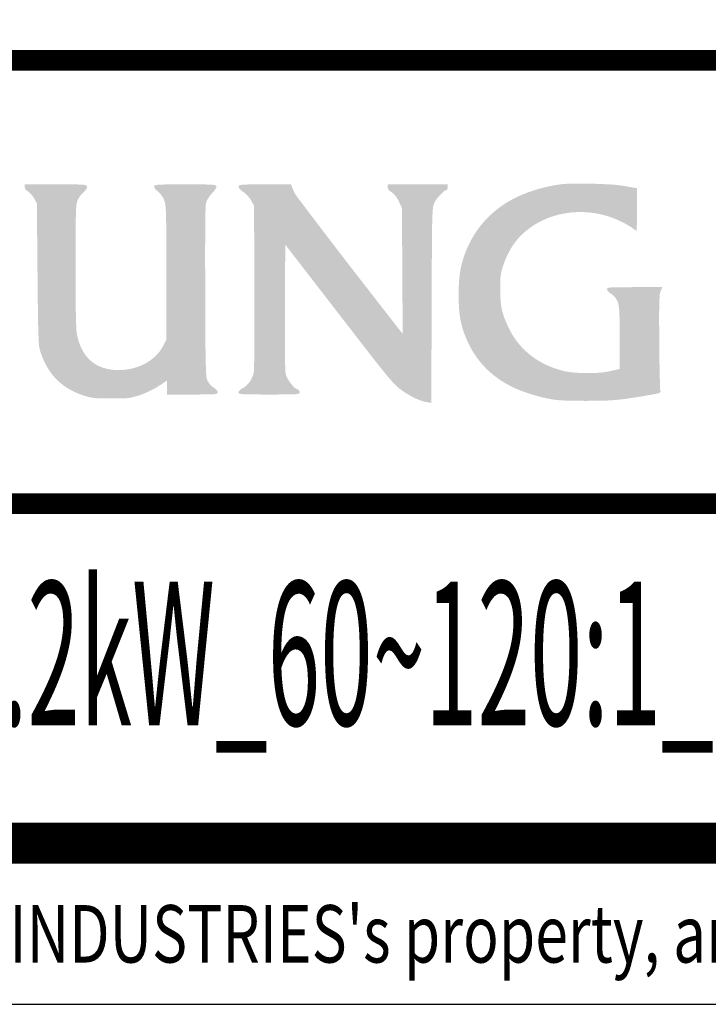
# Model space of a CAD drawing. Units: millimetres. Extents: x 1221 to 2653, y 14 to 2131.
# Drawn here: x 1602 to 1737, y 14 to 207 of the extents above; entities that cross this region are included whole.
import ezdxf
from ezdxf.enums import TextEntityAlignment as Align

# ---------------------------------------------------------------- set-up
doc = ezdxf.new("R2010")
doc.units = ezdxf.units.MM
doc.header["$LTSCALE"] = 20
doc.layers.get('0').update_dxf_attribs({"linetype": 'CONTINUOUS', "lineweight": 30})
doc.styles.add('HY견고딕', font='txt')
doc.styles.add('ROMANS', font='romans.shx', dxfattribs={"width": 0.7, "height": 3.5, "bigfont": 'whgtxt.shx'})

# ---------------------------------------------------------------- blocks, each defined once
blk = doc.blocks.new('HS_A4양식_S(297X210MM)')
blk.add_line((18.0000000000002, 18.00000000000068), (196.0000000000001, 18.00000000000068))
at = {"color": 0}
for p, q in [((18, 14.00000000000057), (195.9999999999999, 14.00000000000131)), ((18, 14), (195.9999999999999, 14.00000000000028))]:
    blk.add_line(p, q, dxfattribs=at)
at = {"color": 3, "const_width": 1}
blk.add_lwpolyline([(21.99999999999991, 17.92807144603535), (191.9999999999999, 17.92807144603535), (192, 273.0000000000006), (21.49999999999997, 273.0000000000006)], dxfattribs=at)
at = {"style": 'ROMANS', "width": 0.75}
blk.add_text("The information written in this drawing is HYOSUNG HEAVY INDUSTRIES's property, and may not be disclosed and/or reproduced without the prior official permission of HYOSUNG HEAVY INDUSTRIES Corp.", height=1.4, dxfattribs=at).set_placement((25.5073376602312, 15.01732643448363))
blk = doc.blocks.new('hico_ci')
at = {"true_color": 0x0e4194}
h = blk.add_hatch(color=154, dxfattribs=at)
edge = h.paths.add_edge_path()
edge.add_arc((43.632793820541, 2.486312881517762), 23.7662688475325, 180.7105003874408, 181.8706154222208)
edge.add_arc((28.8233464234645, 2.002635547829982), 8.948925091990558, 181.8706107304056, 183.7413909709267)
edge.add_arc((20.51204432149751, 1.459138675606994), 0.619871635548236, 183.7414346268247, 196.8951469481237)
edge.add_arc((21.84877703253881, 1.865148299947037), 2.016903544926925, 196.8952243166783, 208.6980226317426)
edge.add_arc((21.36534932462013, 1.600501501449315), 1.46577717399338, 208.6980382819243, 223.6910865692439)
edge.add_arc((21.33589619480756, 1.572364588330586), 1.42504422988736, 223.6910965723661, 238.9232858793225)
edge.add_arc((21.53509310992757, 1.902879141361467), 1.810944839835079, 238.9232600828106, 251.6504503429342)
edge.add_arc((21.62108161914762, 2.162127624177302), 2.084081801007457, 251.6504117570558, 255.7654107468598)
edge.add_arc((21.32851303671254, 1.008837821754312), 0.8942609137305382, 255.765439878918, 263.5095681258383)
edge.add_arc((21.40968885170406, 1.722368310592685), 1.612394098760618, 263.5095686394985, 268.7665655488119)
edge.add_arc((21.69838834924604, 15.13017365272572), 15.0233072478484, 268.7664951038078, 269.7856657115136)
edge.add_arc((21.70178470534177, 16.03372897247208), 15.92686895068141, 269.7856071266438, 270.776359574179)
edge.add_arc((21.89795961115999, 1.556913566769524), 1.448724425762787, 270.7762960737958, 276.5239201273496)
edge.add_arc((21.96563531939159, 0.9651347910359789), 0.8530885295204682, 276.5238697064907, 284.7395428673445)
edge.add_arc((21.47532106283984, 2.828867054598263), 2.780238243585259, 284.7395072591016, 288.1467508076085)
edge.add_arc((21.83132753384075, 1.74266997970453), 1.637187635388223, 288.1467072792157, 292.3897770361967)
edge.add_arc((21.48594919149338, 2.581047851120161), 2.543920040589104, 292.3897542588996, 295.4395431603245)
edge.add_arc((21.50405912232804, 2.542979981819741), 2.50176399398472, 295.4395065459009, 298.5073976886251)
edge.add_arc((22.0087905463123, 1.613665187408586), 1.44422922033992, 298.5074224863742, 303.1367501308183)
edge.add_line((22.79826280927375, 0.4043134656592002), (23.00625120614876, 0.5400897437841934))
edge.add_line((23.00625120614876, 0.5400897437842076), (23.00625120614876, 0.2037253750341961))
edge.add_line((23.00625120614876, 0.2037253750341961), (23.62500120614874, 0.2037253750341961))
edge.add_arc((23.62493824910308, 67.71897018112686), 67.51524480612203, 270.0000534275335, 270.3316811679031)
edge.add_arc((24.00575889885022, 1.935284794266806), 1.730457146324542, 270.3317027527593, 274.9837102243474)
edge.add_arc((24.13475316992646, 0.4560318537448325), 0.2455905583735581, 274.983667547745, 290.8940773001571)
edge.add_arc((24.21047229633479, 0.2576815323181876), 0.03327890981398043, 290.8940830895116, 359.9999928395226)
edge.add_arc((24.19110444761935, 0.2576814861460406), 0.05264675852943668, 4.572316544204293e-05, 28.83018797496124)
edge.add_arc((24.07621982310832, 0.1944441255175491), 0.1837857715205911, 28.83023072540287, 40.19960756058906)
edge.add_arc((24.02702371147274, 0.1528703834678993), 0.2481956576251958, 40.19967491736037, 50.18779310273143)
edge.add_arc((23.97559416288317, 0.09116868710714243), 0.328520608927628, 50.1878790467326, 58.28246778556878)
edge.add_arc((24.29768022917108, 0.6123138758218829), 0.2841226329492069, 228.1051989285523, 238.2824849382981, ccw=False)
edge.add_arc((24.48323254054998, 0.8191519245183798), 0.5619924561512508, 221.9958595576837, 228.1051215855026, ccw=False)
edge.add_arc((24.48835783512243, 0.8237671916841549), 0.5688895087683847, 215.9088950281242, 221.9959420291165, ccw=False)
edge.add_arc((24.28274365038772, 0.6748784462903075), 0.3150292096489616, 206.4341007911232, 215.9088589628016, ccw=False)
edge.add_arc((24.28140863397533, 0.6742147260128917), 0.3135383060881681, 184.1307711467661, 206.4340972361816, ccw=False)
edge.add_arc((30.13299981651062, 1.096818533309758), 6.180369933590891, 181.5800463915065, 184.1307491745235, ccw=False)
edge.add_arc((46.47953144067225, 1.547727178522337), 22.53311938883646, 180.3170458587906, 181.5800612360828, ccw=False)
edge.add_arc((710.0040029766053, 5.219509907085126), 686.0677502224082, 180.2102579324722, 180.317057257754, ccw=False)
edge.add_arc((296.7645231445861, 3.70310731802337), 272.8254881428396, 180.0088199528249, 180.2102718617095, ccw=False)
edge.add_arc((82.02310666194978, 3.670072717301807), 58.08406911928095, 179.3742353164792, 180.0088417484506, ccw=False)
edge.add_arc((89.63927782124387, 3.586891127922058), 65.70069450750027, 178.9667506950853, 179.3742378495884, ccw=False)
edge.add_arc((24.39914101780641, 4.76353386779877), 0.4499478583737111, 164.9292819873615, 178.966814292806, ccw=False)
edge.add_arc((24.27487036476441, 4.79699643358984), 0.321250777922003, 154.5225705512778, 164.9292639489128, ccw=False)
edge.add_arc((24.53090363295337, 4.674997987164474), 0.6048643448569269, 148.0418006042542, 154.5225171867852, ccw=False)
edge.add_arc((24.58259864304353, 4.642747893240013), 0.6657941620759953, 141.8162063762522, 148.0418091337931, ccw=False)
edge.add_arc((24.52302359684808, 4.689601741757841), 0.5900018850941323, 135.000033556182, 141.8162208753672, ccw=False)
edge.add_arc((23.60757355851746, 5.605052007025222), 0.7046401352568101, 314.9999588550542, 320.0633942015716)
edge.add_arc((23.71018552692414, 5.519143877648588), 0.5708140438050963, 320.063375472696, 325.9930818682273)
edge.add_arc((23.791951091165, 5.46397839859263), 0.4721791738303804, 325.9930359989295, 331.9868702532819)
edge.add_arc((24.15744549394304, 5.269534144973463), 0.0581807122057131, 331.9868569030154, 360.000051145793)
edge.add_arc((24.18330252674161, 5.269534187636083), 0.03232367940711489, 1.643718303099621e-05, 74.76828175122778)
edge.add_arc((24.07747867920125, 4.880886323231024), 0.4351212082163695, 74.76834624438573, 86.01197890591062)
edge.add_arc((23.92290239792248, 2.663696513433692), 2.657692799729881, 86.01195574110108, 89.73333330271373)
edge.add_arc((23.45631877947955, -97.56037660878849), 102.8828519838448, 89.733268602864, 90.0000376317976)
edge.add_arc((23.45620701722191, -91.16539003584006), 96.48786541088435, 89.99997376002675, 90.2795770253308)
edge.add_arc((22.99927849671923, 2.474890202748483), 2.846470361291885, 90.27950782352723, 93.8393520615169)
edge.add_arc((22.84391979689684, 4.789871013561125), 0.5262823344203486, 93.83926794500928, 103.5672867830147)
edge.add_arc((22.72768901502275, 5.271514508368313), 0.03081280887397878, 103.5672721209577, 180.0000038753688)
edge.add_arc((22.74827327196891, 5.27151453337413), 0.05139706582014728, 180.0000301989704, 207.8619422331366)
edge.add_arc((22.90449377225519, 5.354096232003087), 0.228101852563854, 207.8619448559151, 217.0795293942769)
edge.add_arc((22.95149357103901, 5.38961571861627), 0.2870137784784117, 217.0795624635733, 225.6209274707058)
edge.add_arc((22.97342669158479, 5.412029834099698), 0.3183738542072229, 225.620975185392, 233.5232845025069)
edge.add_arc((22.62704914714317, 4.943529121824071), 0.264266961987638, 42.48569158844629, 53.52331782498578, ccw=False)
edge.add_arc((22.31050762779955, 4.653616960492911), 0.693507680880857, 37.11466491207062, 42.485733661419715, ccw=False)
edge.add_arc((22.26954913182851, 4.622624407947598), 0.744870475832773, 31.84411667998529, 37.11462826170498, ccw=False)
edge.add_arc((22.47175937308367, 4.748215253290553), 0.5068325752744951, 24.810678490206215, 31.844162067607897, ccw=False)
edge.add_arc((22.53991450763289, 4.779722601340382), 0.4317470550556839, 7.236854963449616, 24.810697891660425, ccw=False)
edge.add_arc((20.80394301849861, 4.559287509595393), 2.181658093010775, 1.9472357240099996, 7.236759409910178, ccw=False)
edge.add_arc((11.30815861609852, 4.236445901210686), 11.68292896174024, 0.11998107582201101, 1.9472193583043804, ccw=False)
edge.add_arc((-490.3361529690756, 3.185374599062072), 513.3283416753795, -4.455988511153919e-05, 0.1200473829828752, ccw=False)
edge.add_line((22.99218870614862, 3.184975375034071), (22.99218870614874, 1.539662875034196))
edge.add_line((22.99218870614874, 1.539662875034196), (22.92612777802373, 1.405509859409207))
edge.add_arc((22.09151716687859, 1.816497536219515), 0.9303148621439915, 313.47064374366715, 333.7829609993224, ccw=False)
edge.add_arc((21.91572819591693, 2.001930608642354), 1.185828436460388, 296.53693522751337, 313.47064500642614, ccw=False)
edge.add_arc((21.85407161573471, 2.12539405289688), 1.323831175370596, 280.56656355693855, 296.5369573496064, ccw=False)
edge.add_arc((21.82767574376089, 2.266904013171356), 1.467781899273249, 265.78569869898115, 280.5665047498825, ccw=False)
edge.add_arc((21.79979699031179, 1.888551424190396), 1.088403583496147, 248.2890595531518, 265.7856633383948, ccw=False)
edge.add_arc((21.70923905264192, 1.661114296316498), 0.8436008318568821, 227.1101985458518, 248.28902183676252, ccw=False)
edge.add_arc((21.75123068054745, 1.706318270034444), 0.9052992601506932, 206.7796674540546, 227.1101755863568, ccw=False)
edge.add_arc((22.17635202704713, 1.920872232666085), 1.38149413846225, 191.9673302936359, 206.7796319668223, ccw=False)
edge.add_arc((21.79868389921182, 1.840821686766603), 0.995435458102192, 182.8868216700158, 191.9673441829926, ccw=False)
edge.add_arc((31.86378819354815, 2.348383185550873), 11.0733292425649, 181.3346204534366, 182.8868539768189, ccw=False)
edge.add_arc((45.01335000198532, 2.65471823977667), 24.22645879104784, 180.2464200109463, 181.3345732785787, ccw=False)
edge.add_arc((197.5826078316369, 3.310557818239218), 176.7971262216765, 179.995125062059, 180.2463096588687, ccw=False)
edge.add_arc((350.4989116237994, 3.297303439798483), 329.7134305881619, 179.8355712904174, 179.9950827148252, ccw=False)
edge.add_arc((33.72456878621438, 4.206401786510909), 12.93778326030092, 178.1681075567207, 179.8356144980478, ccw=False)
edge.add_arc((24.05939997763085, 4.515532230597287), 3.267672106349303, 174.461939118102, 178.1681945655158, ccw=False)
edge.add_arc((21.16191917382844, 4.796470924211803), 0.3566033064112967, 155.5706959047749, 174.4619861101513, ccw=False)
edge.add_arc((21.22660752610739, 4.767086903763257), 0.4276526102661831, 148.1280485832017, 155.5706739254301, ccw=False)
edge.add_arc((21.51592243611361, 4.587200175545775), 0.7683318613816554, 143.3282490742877, 148.1280168052199, ccw=False)
edge.add_arc((21.50396604671965, 4.596103491333693), 0.75342467253809, 138.5037688135334, 143.3282774104689, ccw=False)
edge.add_arc((21.20743832025926, 4.858414567742699), 0.3575259564925118, 130.0787024626107, 138.5038018912728, ccw=False)
edge.add_arc((20.75971388809603, 5.390505677159737), 0.3378718547468812, 310.0787077066238, 318.0675441569387)
edge.add_arc((20.76891611959155, 5.382240150082538), 0.3255025377823196, 318.067468594729, 326.2829128668417)
edge.add_arc((20.81898858279254, 5.348824271458696), 0.265303928868112, 326.2829340216574, 335.0620804167431)
edge.add_arc((21.00052984401725, 5.264409579304214), 0.06509636213151494, 335.0620513528941, 360.0000402501017)
edge.add_arc((21.02909425623653, 5.264409618665638), 0.03653194991221709, 9.988306599083485e-06, 70.02923714873079)
edge.add_arc((20.94510761940171, 5.033291193287411), 0.2824373823778902, 70.02924777205519, 85.62738612932516)
edge.add_arc((20.79500471199191, 3.070249865668629), 2.251209115401318, 85.62741351700842, 89.76165765398156)
edge.add_arc((20.30630290853509, -114.4178627198438), 119.7403380948892, 89.76167438276302, 90.00002473960383)
edge.add_line((20.30625120614877, 5.322475375034173), (19.54687620614874, 5.322475375034202))
edge.add_line((19.54687620614874, 5.322475375034202), (19.54705404052373, 5.259194125034199))
edge.add_arc((19.63174788434355, 5.259432023633607), 0.08469417793874501, 180.1609390864193, 200.8574837125233)
edge.add_arc((19.66411453104035, 5.271764139813143), 0.1193305880856008, 200.8574871905053, 216.8643721033202)
edge.add_arc((19.69332345026345, 5.293666349574565), 0.1558390494967776, 216.864348981735, 230.7162443778974)
edge.add_arc((19.75458310243226, 5.368554797630594), 0.2525914377671943, 230.7163118526118, 240.3633447407632)
edge.add_arc((19.53326174922466, 4.979538089774223), 0.194976591002841, 47.12996467519599, 60.363397122288575, ccw=False)
edge.add_arc((19.28097120985467, 4.707755585121546), 0.565808420934969, 41.15174892457179, 47.1300093562819, ccw=False)
edge.add_arc((19.23754084696316, 4.669799571590929), 0.6234873198843373, 35.32924093383508, 41.15176012544907, ccw=False)
edge.add_arc((19.365758195269, 4.760679891600873), 0.4663284163154601, 28.090469433465387, 35.32933100314159, ccw=False)
edge.add_line((19.77715554989874, 4.980257687534206), (19.84218870614876, 4.858412875034205))
edge.add_line((19.84218870614876, 4.858412875034205), (19.85805581864872, 3.142787875034202))
edge.add_arc((321.6341926996236, 5.933834701621834), 301.7890434280096, 180.5298982411545, 180.7104945007997)
h = blk.add_hatch(color=154, dxfattribs=at)
edge = h.paths.add_edge_path()
edge.add_arc((-39.42054138446838, 1.94969726640312), 64.55962937938016, 359.4256430643841, 359.9926409416439, ccw=False)
edge.add_arc((-77.49789164216321, 2.331455505960079), 102.6388933165879, 359.1494540312348, 359.4256195548215, ccw=False)
edge.add_arc((24.74244320535126, 0.8136037416383459), 0.3872921373870786, 344.9292893596037, 359.14947221067547, ccw=False)
edge.add_arc((24.49911873724301, 0.879123961790242), 0.6392835976170932, 334.3485821107813, 344.92931846252293, ccw=False)
edge.add_arc((24.51390837201984, 0.8720211655370207), 0.6228767999019057, 323.5595519448287, 334.3486206184347, ccw=False)
edge.add_arc((24.55381775017202, 0.8425541566609098), 0.5732676971428431, 312.31498599516317, 323.55953318431665, ccw=False)
edge.add_arc((24.65240573764146, 0.734264151669251), 0.4268220879414747, 298.28751219188507, 312.31499819717607, ccw=False)
edge.add_arc((25.03137545634235, 0.03007464028399909), 0.3728659234965122, 118.2876052186045, 125.6945155052415)
edge.add_arc((24.96897247132159, 0.1169354413054293), 0.2659129838756712, 125.6945549534436, 135.2374921931639)
edge.add_arc((24.91618030371592, 0.1692921346324852), 0.1915608736396279, 135.2375709585594, 146.1224528095246)
edge.add_arc((24.79168333194968, 0.2528798949629163), 0.04160618162899144, 146.1225277701158, 179.9115488775874)
edge.add_arc((24.77951784012618, 0.2528986683824144), 0.02944067532019735, 179.9115347965309, 257.4840910681927)
edge.add_arc((24.90299621445729, 0.8091444991006398), 0.5992268923514982, 257.4841290962349, 266.2213962000012)
edge.add_arc((25.05607091760783, 3.126931247758989), 2.922062934132924, 266.2214585203443, 269.7017949766298)
edge.add_arc((25.49531984735813, 87.53142910336575), 87.32770372833177, 269.7018289023878, 269.9999959707474)
edge.add_arc((25.49522085770565, 103.4430327856202), 103.2393074106277, 270.0000515290548, 270.2638411814434)
edge.add_arc((25.95936507547856, 2.649516326755048), 2.444722288221168, 270.2639081308467, 274.1711017126715)
edge.add_arc((26.11055459650072, 0.5763849700548036), 0.3660852604072675, 274.1711803109812, 286.8883175556415)
edge.add_arc((26.20719213381966, 0.2580800858467143), 0.03343407232913668, 286.888305589546, 360.0000028918028)
edge.add_arc((26.17988112159969, 0.2580800270726087), 0.06074508454909899, 5.702836591827301e-05, 21.3283896164105)
edge.add_arc((26.15544378985777, 0.2485384494609377), 0.08697912514484467, 21.32833334064742, 37.62597766657711)
edge.add_arc((26.15262758378526, 0.2463677488484848), 0.09053481885847457, 37.62592511509277, 53.59654697978139)
edge.add_arc((26.16311588476697, 0.2605917163322147), 0.0728620797261404, 53.59665107983279, 72.39119539860279)
edge.add_arc((26.239486295566, 0.5012135786020337), 0.1795885496012875, 225.4451815496648, 252.3912072811434, ccw=False)
edge.add_arc((26.80910743808261, 1.079757287917218), 0.9914882167954305, 217.8382323563201, 225.445233842275, ccw=False)
edge.add_arc((26.82773339092421, 1.094225484507234), 1.015073272056481, 209.9991257154889, 217.838255065928, ccw=False)
edge.add_arc((26.32788753064239, 0.8056486767382296), 0.4379056551358708, 195.3051832167988, 209.9990310637369, ccw=False)
edge.add_arc((26.33834266610211, 0.8085096419953999), 0.4487451652551455, 181.5909548765215, 195.3051520875989, ccw=False)
edge.add_arc((52.23189186981938, 1.527678166814084), 26.35227955213784, 180.8520430680874, 181.5909268806658, ccw=False)
edge.add_arc((57.20534709073183, 1.601627848519882), 31.32628451691578, 179.9756221849583, 180.8520141565875, ccw=False)
edge.add_arc((175.1520897931558, 1.551329401755197), 149.2730379442262, 179.700329146997, 179.9755779394381, ccw=False)
edge.add_line((25.88109355927372, 2.332060112534236), (25.88906370614876, 3.855707350034209))
edge.add_line((25.88906370614876, 3.855707350034209), (26.90156370614875, 2.544078343784207))
edge.add_arc((985.0541429545071, 742.1814793230858), 1210.421352276842, 217.6660276974225, 217.7469293347338)
edge.add_arc((49.88370841109725, 18.17529968196709), 27.7427442845358, 217.7468853091171, 218.9723157629128)
edge.add_arc((32.38301035454185, 4.017499851391278), 5.23235271732661, 218.9722346002427, 222.5295584316916)
edge.add_arc((29.44488469655386, 1.322414628266458), 1.245365541270989, 222.5295824481784, 232.8624011462954)
edge.add_arc((29.84242514132512, 1.847344639163126), 1.903840993786652, 232.8624677461767, 238.656586480522)
edge.add_arc((29.95922981341016, 2.039127011191042), 2.128393459018148, 238.6565856595034, 243.9859658090996)
edge.add_arc((29.84671503995969, 1.808577973750204), 1.871854119135055, 243.9859267852538, 249.5617683874448)
edge.add_arc((29.44527125235061, 0.7313300285804161), 0.7222366827754529, 249.5618007451918, 260.9149455341773)
edge.add_line((29.33122972177375, 0.01815378440920767), (29.44475597489873, 1.937842171173543e-07))
edge.add_line((29.44475597489873, 1.937842029064996e-07), (29.45284734052376, 2.372956534409198))
edge.add_arc((1142.999523742199, -1.424551567689647), 1113.553151669467, 179.7248502744172, 179.8046059962798, ccw=False)
edge.add_arc((53.66252336416812, 3.806756435848598), 24.20359024484624, 178.4718686206675, 179.7248002445821, ccw=False)
edge.add_arc((34.51107803055817, 4.317665996608255), 5.045331270046024, 175.2681162906581, 178.471887576459, ccw=False)
edge.add_arc((29.89208890464499, 4.700004275788316), 0.4105450716299007, 155.1589275106086, 175.2681717378348, ccw=False)
edge.add_arc((29.98964594358785, 4.654842239199795), 0.5180484920216827, 142.9089057796017, 155.1589814035297, ccw=False)
edge.add_arc((30.55253213208027, 4.22927424744563), 1.223703490445245, 136.464444883626, 142.9089793193144, ccw=False)
edge.add_arc((30.66307087240608, 4.124245445024542), 1.376182546221276, 131.1098377950498, 136.4644143934371, ccw=False)
edge.add_arc((29.81347987329639, 5.097812225379982), 0.08403814965420242, 90.00002021326401, 131.1097626905408, ccw=False)
edge.add_arc((29.8134798449741, 5.195002394500008), 0.01315201946580842, 269.9999942261642, 322.2659886248981)
edge.add_arc((29.77504285337807, 5.224746484721379), 0.06175359583989771, 322.2658828150922, 338.8893432409242)
edge.add_arc((29.73342377093826, 5.240814905915627), 0.1063668470418161, 338.8893132635121, 351.5774335752659)
edge.add_arc((29.65678469163811, 5.252162840680484), 0.1838415145106214, 351.5774288879136, 360.0000107066308)
edge.add_line((29.84062620614873, 5.252162875034202), (29.84062620614873, 5.322475375034202))
edge.add_line((29.84062620614873, 5.322475375034202), (28.37812620614875, 5.322475375034202))
edge.add_line((28.37812620614875, 5.322475375034202), (28.37847436552374, 5.259194125034199))
edge.add_arc((28.4588697882761, 5.259636377494729), 0.08039663915095951, 180.3151789369493, 203.3978281085435)
edge.add_arc((28.51934637611237, 5.285804188243105), 0.1462917982727078, 203.3978194653549, 218.1441622745412)
edge.add_arc((28.5759306440691, 5.330242374425282), 0.2182399168816145, 218.1441585373126, 230.043185183406)
edge.add_arc((28.71979649955915, 5.501958281741665), 0.4422571867545119, 230.0432332943279, 237.0583994402097)
edge.add_arc((28.30248197296743, 4.857914355946122), 0.3251696778121734, 46.14582124386891, 57.05837158694311, ccw=False)
edge.add_arc((28.19801185280056, 4.749180599821386), 0.4759577268363597, 37.94359646380218, 46.145765160964004, ccw=False)
edge.add_arc((28.11109795214145, 4.68141259290104), 0.5861690188581828, 30.570884292592382, 37.94368178624251, ccw=False)
edge.add_arc((27.86146165772732, 4.533947638675485), 0.8761072747200787, 25.115386183641817, 30.570976329767404, ccw=False)
edge.add_line((28.65473724052373, 4.905804878159216), (28.72968870614875, 4.745912875034193))
edge.add_line((28.72968870614875, 4.745912875034193), (28.74766631864878, 1.680287875034196))
edge.add_line((28.74766631864878, 1.680287875034196), (28.62103623427379, 1.842956687534212))
edge.add_arc((568.6760223905892, 422.2497640448727), 684.3984743880485, 217.7411330921365, 217.8990402354856, ccw=False)
edge.add_arc((133.1336233158395, 85.12434340786893), 133.6256259003589, 217.2111734604788, 217.741043885302, ccw=False)
edge.add_arc((169.5934574197003, 112.8097107157635), 179.4055239538977, 216.9239152567482, 217.2110815533831, ccw=False)
edge.add_arc((26.69593346206005, 5.425914794938421), 0.6571477945896631, 201.8369844987664, 216.9238219781678, ccw=False)
edge.add_line((26.08593870614874, 5.181477437534213), (26.02968870614876, 5.321849959409207))
edge.add_line((26.02968870614876, 5.321849959409192), (25.38984495614875, 5.322162681284198))
edge.add_arc((25.35754002490535, -60.66524832723158), 65.98741891614925, 89.97195016380327, 90.31412030481788)
edge.add_arc((25.00701971022642, 3.269131139696896), 2.052078592411346, 90.31409755611809, 94.51478282274668)
edge.add_arc((24.87293934080185, 4.967183953531404), 0.3487404275021392, 94.514802592314, 106.8743407835355)
edge.add_arc((24.7805875734918, 5.271639462712002), 0.03058636734307124, 106.8742986071402, 180.0000471642165)
edge.add_arc((24.79476510949513, 5.271639433710149), 0.04476390334639307, 179.9999951053866, 214.4694991010105)
edge.add_arc((25.04919932185982, 5.446306884046365), 0.3533825784593991, 214.4693670827513, 221.9932657202126)
edge.add_arc((25.12378545374474, 5.513447872566758), 0.4537369675451816, 221.9931911838037, 229.1480254636176)
edge.add_arc((25.23143822962533, 5.637934538253035), 0.6183153685808911, 229.1479167375795, 234.82133155334)
edge.add_arc((24.58028545880785, 4.714137100412529), 0.5119065729438993, 47.23353162995812, 54.82130288184692, ccw=False)
edge.add_arc((24.3255270989315, 4.438700358945383), 0.8870961523259465, 42.20649982152412, 47.23351270887372, ccw=False)
edge.add_arc((24.34371946243675, 4.455198292620224), 0.862537164075197, 37.14154242200817, 42.20658126715091, ccw=False)
edge.add_arc((24.71464491631923, 4.73614937773192), 0.397220922619123, 28.097247069351226, 37.14161523964822, ccw=False)
edge.add_line((25.06505315302377, 4.923228315659216), (25.12968870614873, 4.802162875034199))
edge.add_line((25.12968870614873, 4.802162875034199), (25.13744861864876, 2.810999359409209))
edge.add_arc((-190.9634314350479, 1.968935378714576), 216.1025206510321, -0.007299131539525661, 0.2232590074432892, ccw=False)
h = blk.add_hatch(color=154, dxfattribs=at)
edge = h.paths.add_edge_path()
edge.add_arc((32.78874145102606, 2.927069385914749), 1.634937852173542, 134.5413167978109, 144.1121657865541, ccw=False)
edge.add_arc((32.88119739671203, 2.833119537889715), 1.766750885806179, 125.5110993715333, 134.5412802715582, ccw=False)
edge.add_arc((32.99862898458196, 2.668552141337074), 1.968920630913502, 109.3039531091811, 125.51106852539311, ccw=False)
edge.add_arc((33.06810463006906, 2.470204015000547), 2.179084482555548, 94.28374273685893, 109.30394705099539, ccw=False)
edge.add_arc((33.07294818904944, 2.405555613145893), 2.24391407398458, 79.49360642794232, 94.28376993229932, ccw=False)
edge.add_arc((33.07497792743294, 2.416494281915305), 2.232788683602746, 64.64824022339423, 79.4936345192699, ccw=False)
edge.add_arc((32.85166026594118, 1.945160227534089), 2.754350347023984, 62.62258252843111, 64.64827935550022, ccw=False)
edge.add_arc((32.71656689445695, 1.6842846349209), 3.048129675498798, 60.74517762336188, 62.6226037298855, ccw=False)
edge.add_arc((32.88222088080209, 1.980021569294763), 2.709158323398753, 58.86478425671771, 60.745189543531524, ccw=False)
edge.add_arc((34.0027949358132, 3.835040554210181), 0.5419523693741883, 52.66592512327048, 58.86473315250322, ccw=False)
edge.add_arc((35.17343078015614, 5.369823952139853), 1.388319207016375, 232.6658894191807, 234.4894610043937)
edge.add_arc((34.87507291828689, 4.951703813691068), 0.8746638128896749, 234.4894402566771, 237.0671832623263)
edge.add_arc((34.98615989195719, 5.123202995870557), 1.078997572233144, 237.0671927347545, 238.8011591198468)
edge.add_arc((34.43718715412354, 4.216699841302486), 0.01922446626827711, 238.8011033639355, 269.9999874086654)
edge.add_arc((34.43718715120167, 4.203975778714408), 0.006500403680198683, 269.999988515924, 358.0162963644016)
edge.add_arc((-4.362713720286962, 5.547884122032045), 38.82966870912099, 358.0162447992569, 358.2307601351086)
edge.add_arc((25.82001372365988, 4.615575350872874), 8.632545740196507, 358.2307478553034, 359.3365478187211)
edge.add_arc((17.36637299727386, 4.713465047590432), 17.08675320887927, 359.3365578015499, 360.0000410747588)
edge.add_line((34.45312620614874, 4.713477296909204), (34.45312620614874, 5.229479246909207))
edge.add_line((34.45312620614874, 5.229479246909193), (34.16484495614873, 5.280538412534199))
edge.add_arc((33.64462236292508, 2.343365269373862), 2.982887463415733, 79.95611935197417, 86.65392196668097)
edge.add_arc((33.08349736359173, -7.253972571632346), 12.59661488306342, 86.6539144642089, 88.95116909846963)
edge.add_arc((33.07898162804747, -7.501135204061256), 12.84381876380436, 88.9512102147078, 91.18017493963029)
edge.add_arc((32.86073929043272, 3.092701456038398), 2.247734350267514, 91.18016789503348, 99.27567222310641)
edge.add_arc((33.12735728687869, 1.460212656038493), 3.901851890877547, 99.275663469349, 110.8235852428746)
edge.add_arc((32.69780488876359, 2.589618216946235), 2.693517424045064, 110.8235972806347, 126.0685641851203)
edge.add_arc((32.51854214838431, 2.835735845581539), 2.38903586925314, 126.0686139041103, 142.3646620464503)
edge.add_arc((32.57019643793552, 2.795909258947205), 2.454261037900984, 142.3647239434559, 158.3348896640697)
edge.add_arc((32.78885627890253, 2.709048849869774), 2.689541416845799, 158.3349037323172, 163.9977825718155)
edge.add_arc((32.27931798562355, 2.855174872232922), 2.159463982202089, 163.9977041812776, 170.6737529295855)
edge.add_arc((32.69001219171997, 2.787724853794302), 2.575660132954198, 170.6736856443285, 176.7117217697121)
edge.add_arc((35.5165804981479, 2.625327937927239), 5.406889750838351, 176.7117408376485, 180.1792459878991)
edge.add_arc((34.86777387288271, 2.623303208736388), 4.758079966319337, 180.1793065007957, 184.4129829632263)
edge.add_arc((32.31801344887799, 2.426528918093169), 2.200737920116152, 184.4129901413355, 191.9485645056168)
edge.add_arc((32.06079959392321, 2.372095781589536), 1.937827415331253, 191.9485085045182, 200.0632401468121)
edge.add_arc((32.99774907265527, 2.714287514542207), 2.935308998016321, 200.0632105256907, 206.0080328576868)
edge.add_arc((32.34686694173871, 2.396719825332667), 2.211087494901948, 206.0080725956044, 220.7868245647506)
edge.add_arc((32.32640722296856, 2.3790681399676), 2.184065613245451, 220.7868337318438, 235.7025192642738)
edge.add_arc((32.55306040316975, 2.711358025117491), 2.586294692087826, 235.7024863590712, 249.2757781512998)
edge.add_arc((33.15148411535449, 4.293019156440806), 4.277378035286434, 249.2757840318333, 258.5874089878579)
edge.add_arc((32.68690209783978, 1.991560281367612), 1.92949613777728, 258.5874137952177, 263.2907369022938)
edge.add_arc((32.79883982642542, 2.943114178897986), 2.88761141006249, 263.2907394418933, 266.7676389433385)
edge.add_arc((32.94082638752741, 5.45726238138667), 5.405765767446178, 266.7676456946059, 269.1891044117925)
edge.add_arc((33.21088682750093, 24.53799515124531), 24.48840960094036, 269.18911224069, 269.9781865981917)
edge.add_arc((33.20852195051077, 18.31758289124761), 18.26799689140429, 269.9781761488808, 271.3351535332691)
edge.add_arc((33.52302318768318, 4.823723382535491), 4.770472841822397, 271.3351624316854, 275.0182763994774)
edge.add_arc((33.50046450613598, 5.080636621146652), 5.028374579478569, 275.018266240859, 278.5781104788496)
edge.add_arc((30.99516447033056, 21.68913788855211), 21.82476831798071, 278.5780853305258, 279.7748686946002)
edge.add_arc((32.56285591736099, 12.58932090606631), 12.59089992019255, 279.7749121999424, 280.6666592119867)
edge.add_arc((34.76112037298122, 0.9181145305971228), 0.7144768528025381, 280.6666297990551, 287.8775588060738)
edge.add_arc((34.94628095458376, 0.3440783505401868), 0.1113168599370517, 287.8774580336615, 310.5843549465897)
edge.add_arc((35.00468466105923, 0.2758999180173873), 0.02154330263125903, 310.5843393360146, 386.5784766806566)
edge.add_arc((35.10224936752843, 0.3247108906661111), 0.08755015729799862, 181.6269221488884, 206.5784997727933, ccw=False)
edge.add_arc((148.7512274220857, 3.552682854635435), 113.7823610144581, 181.4600893505928, 181.6269346310598, ccw=False)
edge.add_arc((68.46651307174375, 1.506325299753158), 33.47157134359215, 180.8101452923355, 181.4601068726112, ccw=False)
edge.add_arc((96.2912451695388, 1.899859891969655), 61.29908624856115, 180.396998606529, 180.8102153206149, ccw=False)
edge.add_arc((163.5879524803069, 2.366312200673974), 128.5974100955685, 180.1183791174993, 180.3970656516905, ccw=False)
edge.add_arc((46.15915483334294, 2.123697726096097), 11.16836182132578, 178.4479244508252, 180.1184106146845, ccw=False)
edge.add_arc((39.34067687507013, 2.308448765195521), 4.347381348263541, 175.8174928159718, 178.4479411333492, ccw=False)
edge.add_arc((35.30522176869147, 2.603555572713915), 0.3011502694148722, 157.3235064541274, 175.8175267739247, ccw=False)
edge.add_line((35.02735151864874, 2.7196572906592), (35.06900596552373, 2.819350375034205))
edge.add_line((35.06900596552373, 2.819350375034205), (34.39544107177375, 2.819350375034205))
edge.add_arc((34.39547802726872, -67.23634891510272), 70.05569929014666, 90.00003022443447, 90.33486652166998)
edge.add_arc((34.00006253979188, 0.419118411344698), 2.399076461575973, 90.33493754448989, 94.18141497745493)
edge.add_arc((33.85879524066524, 2.351391083681534), 0.4616466873487795, 94.18139022192932, 104.3817780070427)
edge.add_arc((33.75136997059514, 2.770337818511777), 0.02914633443038319, 104.3816970683063, 180.405337920028)
edge.add_arc((33.76648316377111, 2.77044468151847), 0.04425990540730643, 180.4052644192746, 212.2619022907056)
edge.add_arc((33.9319200577205, 2.87487607406041), 0.239900600631608, 212.261989415702, 221.3768352533327)
edge.add_arc((33.9845198830364, 2.921211303956497), 0.3099983548951059, 221.3768391091639, 229.7923258343701)
edge.add_arc((34.02777301090373, 2.972379821252503), 0.3769987297626265, 229.7922528178535, 237.0592756878362)
edge.add_arc((33.59701027889531, 2.307558223173203), 0.4151782003231416, 34.84838015166849, 57.05930568222408, ccw=False)
edge.add_arc((33.62712217574648, 2.328524477187429), 0.3784861011827023, 11.042008434178626, 34.848354072441, ccw=False)
edge.add_arc((32.59570997465039, 2.127254900243855), 1.429352682234889, 1.141212619849, 11.041947583277022, ccw=False)
edge.add_arc((4.463660061661841, 1.566884288631201), 29.56698313558291, 0.04634469714142142, 1.1411441244525804, ccw=False)
edge.add_line((34.03063352489869, 1.590800059409219), (34.03125120614874, 0.8263122156592004))
edge.add_line((34.03125120614874, 0.8263122156592004), (33.81328245614873, 0.7761165437841981))
edge.add_arc((33.41547300223567, 2.503564809120974), 1.772661803908925, 274.1251765011129, 282.96839936409805, ccw=False)
edge.add_arc((33.25038585524868, 4.79255472561924), 4.067597228693425, 269.37167379198553, 274.1251666403148, ccw=False)
edge.add_arc((33.2499010335157, 4.748620278238633), 4.023660106465788, 264.6198272722287, 269.37171652854505, ccw=False)
edge.add_arc((33.01460187783448, 2.250177044755716), 1.514161295229101, 254.763663186627, 264.61979041941373, ccw=False)
edge.add_arc((33.2328846016029, 3.051568014375405), 2.344748336829932, 243.8956139435756, 254.7635744114323, ccw=False)
edge.add_arc((33.04358399715767, 2.665227350613293), 1.9145230152672, 231.2435292975561, 243.895549234695, ccw=False)
edge.add_arc((32.99028170697136, 2.598827681915793), 1.829375789000099, 218.2764177660285, 231.2434949001929, ccw=False)
edge.add_arc((33.07661466051854, 2.66695245640939), 1.939350166777916, 205.8647966923205, 218.2764361718482, ccw=False)
edge.add_arc((34.24756786229301, 3.234652828952662), 3.240663009149103, 201.1512420997796, 205.8648740947584, ccw=False)
edge.add_arc((32.53321524092212, 2.57137928987612), 1.40247458082336, 192.3367083916321, 201.1513258589095, ccw=False)
edge.add_arc((32.63089926101617, 2.592745583643477), 1.502468012042193, 183.8853692417985, 192.3367890161391, ccw=False)
edge.add_arc((35.25184901942288, 2.770755001733079), 4.129455828728198, 179.9110913741717, 183.8854157572107, ccw=False)
edge.add_arc((39.42062651108432, 2.764295398588146), 8.298238325022876, 178.4382159343861, 179.9111555537557, ccw=False)
edge.add_arc((32.35581113006708, 2.956920306553471), 1.230797435777072, 172.4108323876422, 178.4383333927139, ccw=False)
edge.add_arc((31.95594654892381, 3.010197765763053), 0.8273991575072891, 164.6084034857983, 172.410906222195, ccw=False)
edge.add_arc((33.27202428006399, 2.647899493023786), 2.192434187398881, 160.8387383093938, 164.608460593797, ccw=False)
edge.add_arc((33.3869869181392, 2.607951407405409), 2.314139806402088, 153.3642670344212, 160.8387151023537, ccw=False)
edge.add_arc((32.87464159078013, 2.864914946190268), 1.740966189832556, 144.1121417540429, 153.3642767840967, ccw=False)
blk = doc.blocks.new('HYOSUNG_TITLE_A4')
at = {"color": 3}
for p, q in [((-170, 19), (-85.00000000000014, 19)), ((-155, 8.19702110853575), (-85.00000000000014, 8.19702110853575))]:
    blk.add_line(p, q, dxfattribs=at)
blk.add_line((-170, 0), (0, 0))
at = {"color": 3, "const_width": 0.5}
for points in [[(-85.00000000000014, 18.99999999999957), (-170, 19)], [(-85.00000000000014, 8.197021108535324), (-155, 8.197021108535694)]]:
    blk.add_lwpolyline(points, dxfattribs=at)
blk.add_blockref('hico_ci', (-146.0466095266641, 10.65474165895822))
for tag, height, style, width, p in [('GEN-TITLE-DES1{20}', 3.4, 'HY견고딕', 0.9, (-40.12195512001956, 40.23156919876124)), ('GEN-TITLE-DES2{24.5}', 2.5, 'ROMANS', 0.8, (-40.24577003001945, 36.36750108462855)), ('GEN-TITLE-NR{12.3}', 4, 'HY견고딕', 0.9, (-52.35236835450229, 27.93472779195201)), ('GEN-TITLE-DAT{7.1}', 2, 'ROMANS', 0.7, (-7.813813360791329, 21.46618360339403)), ('GEN-TITLE-REV{22.6}', 3, 'ROMANS', 0.7, (-4.610111477596121, 15.46031826081006))]:
    blk.add_attdef(tag, text='', height=height, dxfattribs=dict(style=style, width=width)).set_placement(p, align=Align.CENTER)
at = {"style": 'ROMANS', "width": 0.7}
for tag, height, p in [('GEN-TITLE-PLOT{5}', 1.8, (-160.0000000000002, 41.49999999999978)), ('GEN-TITLE-CHKM{2.5}', 2, (-167.5000000000001, 34.49999999999955)), ('GEN-TITLE-ISSD{5}', 1.8, (-160.0000000000002, 34.49999999999955)), ('GEN-TITLE-ITEM{12.7}', 3.5, (-120.0000000000001, 4.097021108535543)), ('GEN-TITLE-REF{12.7}', 3.5, (-39.42085257198779, 4.099999999999817)), ('GEN-TITLE-GRADE{22.6}', 3, (-4.664079815914306, 4.087387457092177))]:
    blk.add_attdef(tag, text='', height=height, dxfattribs=at).set_placement(p, align=Align.MIDDLE)
for tag, height, p in [('GEN-TITLE-CTRN{2.5}', 2, (-167.5000000000002, 41.49999999999978)), ('GEN-TITLE-POSI{22.6}', 2, (-8.07757402690612, 32.460909128455)), ('GEN-TITLE-APPM{2.5}', 2, (-167.5000000000001, 27.49999999999955)), ('GEN-TITLE-FSCM{20.7}', 1.8, (-12.77559254485186, 11.14676420777361))]:
    blk.add_attdef(tag, text='', height=height, dxfattribs=at).set_placement(p, align=Align.MIDDLE_CENTER)
for tag, p in [('GEN-TITLE-MAT2{35}', (-153.1717460559241, 41.4999999999998)), ('GEN-TITLE-MAT1{35}', (-153.1717460559242, 34.4999999999996)), ('GEN-TITLE-DACT{35}', (-153.1717460559241, 27.4999999999996))]:
    blk.add_attdef(tag, text='', height=2, dxfattribs=at).set_placement(p, align=Align.MIDDLE_LEFT)
at = {"style": 'ROMANS'}
blk.add_attdef('GEN-TITLE-SCA{12.7}', text='', height=2, dxfattribs=at).set_placement((-7.660747715843428, 26.68345472464819), align=Align.CENTER)

msp = doc.modelspace()

# ---------------------------------------------------------------- block references
at = {"lineweight": 0, "xscale": 8.049999999999999, "yscale": 8.049999999999999, "zscale": 8.049999999999999}
msp.add_blockref('HS_A4양식_S(297X210MM)', (1075.60938121165, -98.70000000000111), dxfattribs=at)
at = {"lineweight": 0}
ref = msp.add_blockref('HYOSUNG_TITLE_A4', (2621.209381211649, 46.20000000000444), dxfattribs=dict(at, xscale=8.049999999999999, yscale=8.049999999999999, zscale=8.049999999999999))
ref.add_attrib('GEN-TITLE-ITEM{12.7}', 'F1VA_20_2.2kW_60~120:1_프리미엄', dxfattribs={"height": 28.175, "style": 'ROMANS', "width": 0.4817340257394448}).set_placement((1655.209381211649, 79.18101992371574), align=Align.MIDDLE)

doc.saveas('drawing.dxf')
